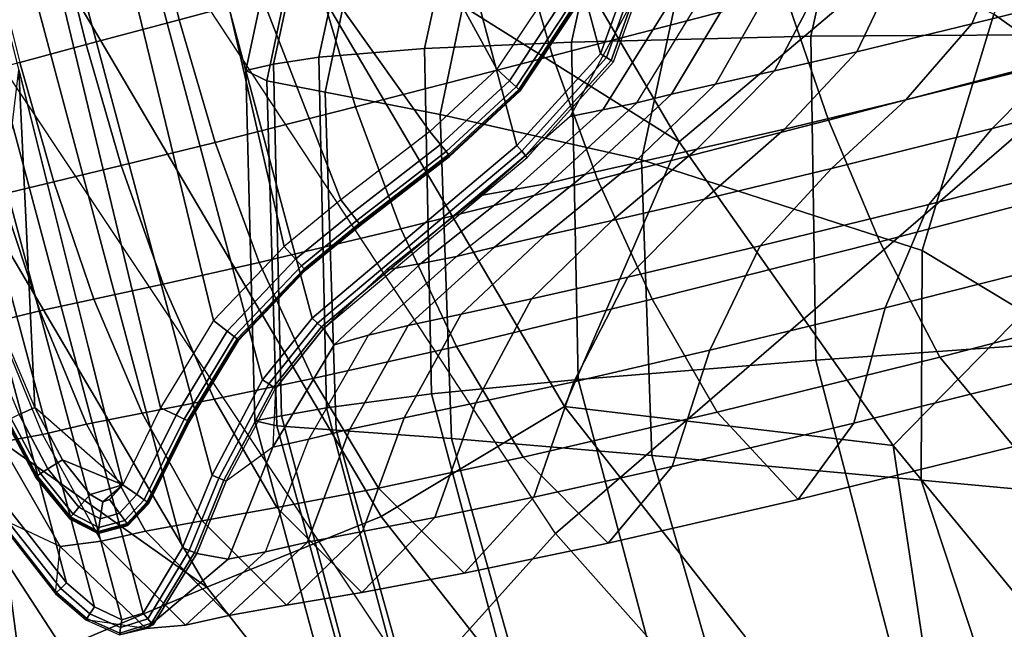
# Model space of a CAD drawing. Units: inches. Extents: x -2 to 402, y -6 to 230.
# Drawn here: x 355 to 356, y 196 to 197 of the extents above; entities that cross this region are included whole.
import ezdxf

# ---------------------------------------------------------------- set-up
doc = ezdxf.new("R2010")
doc.units = ezdxf.units.IN
doc.header["$MEASUREMENT"] = 0
for name, color, linetype in [('SEAT-BASE', 5, 'Continuous'), ('SEAT-CUSHION', 5, 'Continuous'), ('SEAT-GLIDE', 5, 'Continuous'), ('SEAT-OUTERSHELL', 5, 'Continuous'), ('SEAT-SHELL', 5, 'Continuous')]:
    doc.layers.add(name, color=color, linetype=linetype)

# ---------------------------------------------------------------- blocks, each defined once
blk = doc.blocks.new('LCCL200_S_0T')
at = {"layer": 'SEAT-BASE'}
for points in [[(10.992, -9.8594, 2.8212), (10.9325, -9.9897, 2.905), (11.1448, -10.2051, 2.8081), (11.196, -10.0667, 2.7262)], [(10.9325, -9.9897, 2.905), (10.8369, -10.1223, 2.9484), (11.0563, -10.3442, 2.8507), (11.1448, -10.2051, 2.8081)], [(10.9458, -10.1117, 2.5199), (11.0853, -10.0642, 2.6092), (11.2719, -10.2576, 2.4738), (11.125, -10.2964, 2.3883)], [(11.0853, -10.0642, 2.6092), (11.196, -10.0667, 2.7262), (11.3909, -10.2706, 2.584), (11.2719, -10.2576, 2.4738)], [(11.196, -10.0667, 2.7262), (11.1448, -10.2051, 2.8081), (11.3465, -10.4152, 2.6629), (11.3909, -10.2706, 2.584)], [(10.5912, -10.1044, 2.1523), (10.6975, -10.1263, 2.286), (10.8601, -10.2926, 2.1665), (10.7452, -10.2621, 2.0409)], [(10.8125, -10.1381, 2.4143), (10.9458, -10.1117, 2.5199), (11.125, -10.2964, 2.3883), (10.9838, -10.3139, 2.2879)], [(10.6975, -10.1263, 2.286), (10.8125, -10.1381, 2.4143), (10.9838, -10.3139, 2.2879), (10.8601, -10.2926, 2.1665)], [(10.8369, -10.1223, 2.9484), (10.7301, -10.251, 2.9749), (10.9551, -10.4776, 2.8766), (11.0563, -10.3442, 2.8507)], [(11.1448, -10.2051, 2.8081), (11.0563, -10.3442, 2.8507), (11.2637, -10.5581, 2.7048), (11.3465, -10.4152, 2.6629)], [(10.4949, -10.2693, 1.8205), (10.6269, -10.2453, 1.9198), (10.7583, -10.3812, 1.778), (10.6213, -10.3984, 1.6896)], [(10.7301, -10.251, 2.9749), (10.6158, -10.3751, 2.9886), (10.8445, -10.6047, 2.8899), (10.9551, -10.4776, 2.8766)], [(10.6269, -10.2453, 1.9198), (10.7452, -10.2621, 2.0409), (10.8837, -10.4056, 1.8856), (10.7583, -10.3812, 1.778)], [(10.7452, -10.2621, 2.0409), (10.8601, -10.2926, 2.1665), (11.0061, -10.4438, 1.9982), (10.8837, -10.4056, 1.8856)], [(11.125, -10.2964, 2.3883), (11.2719, -10.2576, 2.4738), (11.4347, -10.4299, 2.2771), (11.2833, -10.4624, 2.1991)], [(11.2719, -10.2576, 2.4738), (11.3909, -10.2706, 2.584), (11.5595, -10.4518, 2.3758), (11.4347, -10.4299, 2.2771)], [(11.3909, -10.2706, 2.584), (11.3465, -10.4152, 2.6629), (11.5194, -10.5999, 2.4486), (11.5595, -10.4518, 2.3758)], [(10.8601, -10.2926, 2.1665), (10.9838, -10.3139, 2.2879), (11.1366, -10.4731, 2.108), (11.0061, -10.4438, 1.9982)], [(10.9838, -10.3139, 2.2879), (11.125, -10.2964, 2.3883), (11.2833, -10.4624, 2.1991), (11.1366, -10.4731, 2.108)], [(11.0563, -10.3442, 2.8507), (10.9551, -10.4776, 2.8766), (11.1669, -10.694, 2.7306), (11.2637, -10.5581, 2.7048)], [(10.6213, -10.3984, 1.6896), (10.7583, -10.3812, 1.778), (10.8618, -10.4899, 1.5927), (10.7208, -10.501, 1.5176)], [(10.7583, -10.3812, 1.778), (10.8837, -10.4056, 1.8856), (10.9928, -10.5205, 1.684), (10.8618, -10.4899, 1.5927)], [(10.8837, -10.4056, 1.8856), (11.0061, -10.4438, 1.9982), (11.1206, -10.5641, 1.7805), (10.9928, -10.5205, 1.684)], [(11.3465, -10.4152, 2.6629), (11.2637, -10.5581, 2.7048), (11.4399, -10.7436, 2.4882), (11.5194, -10.5999, 2.4486)], [(11.2833, -10.4624, 2.1991), (11.4347, -10.4299, 2.2771), (11.5566, -10.5628, 2.0227), (11.4042, -10.592, 1.9548)], [(11.4347, -10.4299, 2.2771), (11.5595, -10.4518, 2.3758), (11.6842, -10.591, 2.1068), (11.5566, -10.5628, 2.0227)], [(11.0061, -10.4438, 1.9982), (11.1366, -10.4731, 2.108), (11.2552, -10.599, 1.8757), (11.1206, -10.5641, 1.7805)], [(11.5595, -10.4518, 2.3758), (11.5194, -10.5999, 2.4486), (11.6453, -10.7394, 2.1713), (11.6842, -10.591, 2.1068)], [(11.1366, -10.4731, 2.108), (11.2833, -10.4624, 2.1991), (11.4042, -10.592, 1.9548), (11.2552, -10.599, 1.8757)], [(10.9551, -10.4776, 2.8766), (10.8445, -10.6047, 2.8899), (11.0598, -10.8222, 2.7439), (11.1669, -10.694, 2.7306)], [(10.7208, -10.501, 1.5176), (10.8618, -10.4899, 1.5927), (10.9351, -10.5683, 1.3792), (10.7907, -10.574, 1.3175)], [(10.8618, -10.4899, 1.5927), (10.9928, -10.5205, 1.684), (11.0707, -10.6042, 1.4539), (10.9351, -10.5683, 1.3792)], [(10.9928, -10.5205, 1.684), (11.1206, -10.5641, 1.7805), (11.2026, -10.652, 1.534), (11.0707, -10.6042, 1.4539)], [(11.1206, -10.5641, 1.7805), (11.2552, -10.599, 1.8757), (11.3399, -10.6911, 1.6142), (11.2026, -10.652, 1.534)], [(11.2637, -10.5581, 2.7048), (11.1669, -10.694, 2.7306), (11.3458, -10.8793, 2.5126), (11.4399, -10.7436, 2.4882)], [(11.4042, -10.592, 1.9548), (11.5566, -10.5628, 2.0227), (11.6416, -10.6587, 1.7384), (11.4897, -10.6863, 1.6809)], [(11.5566, -10.5628, 2.0227), (11.6842, -10.591, 2.1068), (11.7703, -10.6916, 1.8074), (11.6416, -10.6587, 1.7384)], [(10.7907, -10.574, 1.3175), (10.9351, -10.5683, 1.3792), (10.9871, -10.6248, 1.1544), (10.8398, -10.6258, 1.1051)], [(10.9351, -10.5683, 1.3792), (11.0707, -10.6042, 1.4539), (11.1265, -10.6651, 1.2137), (10.9871, -10.6248, 1.1544)], [(11.6842, -10.591, 2.1068), (11.6453, -10.7394, 2.1713), (11.7312, -10.8389, 1.8632), (11.7703, -10.6916, 1.8074)], [(11.0707, -10.6042, 1.4539), (11.2026, -10.652, 1.534), (11.2619, -10.7164, 1.2782), (11.1265, -10.6651, 1.2137)], [(11.2552, -10.599, 1.8757), (11.4042, -10.592, 1.9548), (11.4897, -10.6863, 1.6809), (11.3399, -10.6911, 1.6142)], [(11.5194, -10.5999, 2.4486), (11.4399, -10.7436, 2.4882), (11.5664, -10.8808, 2.207), (11.6453, -10.7394, 2.1713)], [(10.8445, -10.6047, 2.8899), (10.727, -10.7257, 2.8934), (10.9442, -10.9429, 2.7472), (11.0598, -10.8222, 2.7439)], [(10.8398, -10.6258, 1.1051), (10.9871, -10.6248, 1.1544), (11.0263, -10.6671, 0.9273), (10.8769, -10.6648, 0.8883)], [(10.9871, -10.6248, 1.1544), (11.1265, -10.6651, 1.2137), (11.1686, -10.7107, 0.9731), (11.0263, -10.6671, 0.9273)], [(11.2026, -10.652, 1.534), (11.3399, -10.6911, 1.6142), (11.4013, -10.7589, 1.3438), (11.2619, -10.7164, 1.2782)], [(10.8769, -10.6648, 0.8883), (11.0263, -10.6671, 0.9273), (11.0576, -10.6996, 0.7019), (10.9071, -10.6957, 0.6704)], [(11.1265, -10.6651, 1.2137), (11.2619, -10.7164, 1.2782), (11.3067, -10.7648, 1.0233), (11.1686, -10.7107, 0.9731)], [(11.4897, -10.6863, 1.6809), (11.6416, -10.6587, 1.7384), (11.7028, -10.7295, 1.4446), (11.5516, -10.7558, 1.3979)], [(11.6416, -10.6587, 1.7384), (11.7703, -10.6916, 1.8074), (11.8323, -10.7663, 1.4988), (11.7028, -10.7295, 1.4446)], [(11.0263, -10.6671, 0.9273), (11.1686, -10.7107, 0.9731), (11.2014, -10.7449, 0.7372), (11.0576, -10.6996, 0.7019)], [(11.3399, -10.6911, 1.6142), (11.4897, -10.6863, 1.6809), (11.5516, -10.7558, 1.3979), (11.4013, -10.7589, 1.3438)], [(11.7703, -10.6916, 1.8074), (11.7312, -10.8389, 1.8632), (11.7928, -10.9124, 1.5455), (11.8323, -10.7663, 1.4988)], [(11.0576, -10.6996, 0.7019), (10.9071, -10.6957, 0.6704), (10.9364, -10.7271, 0.4128), (11.0869, -10.7326, 0.429)], [(11.2014, -10.7449, 0.7372), (11.0576, -10.6996, 0.7019), (11.0869, -10.7326, 0.429), (11.2308, -10.7796, 0.4468)], [(11.1669, -10.694, 2.7306), (11.0598, -10.8222, 2.7439), (11.2409, -11.0066, 2.5249), (11.3458, -10.8793, 2.5126)], [(11.1686, -10.7107, 0.9731), (11.3067, -10.7648, 1.0233), (11.3411, -10.8006, 0.7753), (11.2014, -10.7449, 0.7372)], [(11.2619, -10.7164, 1.2782), (11.4013, -10.7589, 1.3438), (11.4478, -10.8099, 1.075), (11.3067, -10.7648, 1.0233)], [(11.0869, -10.7326, 0.429), (10.9364, -10.7271, 0.4128), (10.9258, -10.7697, 0.1546), (11.1149, -10.7641, 0.1558)], [(11.2308, -10.7796, 0.4468), (11.0869, -10.7326, 0.429), (11.1149, -10.7641, 0.1558), (11.2589, -10.8129, 0.1561)], [(11.5516, -10.7558, 1.3979), (11.7028, -10.7295, 1.4446), (11.7497, -10.7831, 1.1514), (11.5987, -10.8083, 1.1164)], [(11.6453, -10.7394, 2.1713), (11.5664, -10.8808, 2.207), (11.6517, -10.9767, 1.8947), (11.7312, -10.8389, 1.8632)], [(11.7028, -10.7295, 1.4446), (11.8323, -10.7663, 1.4988), (11.8801, -10.823, 1.1912), (11.7497, -10.7831, 1.1514)], [(11.0275, -10.7512, 0.1553), (10.9258, -10.7697, 0.1546), (10.9272, -10.7728, 0.146), (11.0274, -10.7545, 0.1464)], [(11.1873, -10.7858, 0.156), (11.0275, -10.7512, 0.1553), (11.0274, -10.7545, 0.1464), (11.1863, -10.7887, 0.1468)], [(11.3411, -10.8006, 0.7753), (11.2014, -10.7449, 0.7372), (11.2308, -10.7796, 0.4468), (11.3713, -10.8354, 0.4659)], [(11.4399, -10.7436, 2.4882), (11.3458, -10.8793, 2.5126), (11.4728, -11.0136, 2.2289), (11.5664, -10.8808, 2.207)], [(11.0274, -10.7545, 0.1464), (10.9272, -10.7728, 0.146), (10.93, -10.7793, 0.14), (11.0272, -10.7616, 0.1401)], [(11.0272, -10.7616, 0.1401), (10.93, -10.7793, 0.14), (10.9336, -10.7875, 0.1378), (11.0269, -10.7708, 0.1378)], [(11.1839, -10.7955, 0.1402), (11.0272, -10.7616, 0.1401), (11.0269, -10.7708, 0.1378), (11.1809, -10.8044, 0.1378)], [(11.1863, -10.7887, 0.1468), (11.0274, -10.7545, 0.1464), (11.0272, -10.7616, 0.1401), (11.1839, -10.7955, 0.1402)], [(11.3067, -10.7648, 1.0233), (11.4478, -10.8099, 1.075), (11.4835, -10.8473, 0.8139), (11.3411, -10.8006, 0.7753)], [(11.4013, -10.7589, 1.3438), (11.5516, -10.7558, 1.3979), (11.5987, -10.8083, 1.1164), (11.4478, -10.8099, 1.075)], [(11.8323, -10.7663, 1.4988), (11.7928, -10.9124, 1.5455), (11.8405, -10.9684, 1.2279), (11.8801, -10.823, 1.1912)], [(10.7721, -11.0256, 0.1378), (10.8058, -11.18, 0.1378), (11.1809, -10.8044, 0.1378), (11.0269, -10.7708, 0.1378)], [(10.7887, -10.9325, 0.1378), (10.7721, -11.0256, 0.1378), (11.0269, -10.7708, 0.1378), (10.9336, -10.7875, 0.1378)], [(11.5041, -10.9041, 0.1469), (11.1863, -10.7887, 0.1468), (11.1839, -10.7955, 0.1402), (11.5025, -10.911, 0.1402)], [(11.5048, -10.9011, 0.1563), (11.1873, -10.7858, 0.156), (11.1863, -10.7887, 0.1468), (11.5041, -10.9041, 0.1469)], [(11.3713, -10.8354, 0.4659), (11.2308, -10.7796, 0.4468), (11.2589, -10.8129, 0.1561), (11.4003, -10.8691, 0.1562)], [(11.5987, -10.8083, 1.1164), (11.7497, -10.7831, 1.1514), (11.7869, -10.8229, 0.864), (11.6353, -10.847, 0.842)], [(11.7497, -10.7831, 1.1514), (11.8801, -10.823, 1.1912), (11.9183, -10.8647, 0.89), (11.7869, -10.8229, 0.864)], [(11.5025, -10.911, 0.1402), (11.1839, -10.7955, 0.1402), (11.1809, -10.8044, 0.1378), (11.5003, -10.9202, 0.1378)], [(11.4835, -10.8473, 0.8139), (11.3411, -10.8006, 0.7753), (11.3713, -10.8354, 0.4659), (11.5157, -10.8789, 0.4852)], [(10.8058, -11.18, 0.1378), (10.9216, -11.4994, 0.1378), (11.5003, -10.9202, 0.1378), (11.1809, -10.8044, 0.1378)], [(11.4478, -10.8099, 1.075), (11.5987, -10.8083, 1.1164), (11.6353, -10.847, 0.842), (11.4835, -10.8473, 0.8139)], [(11.0598, -10.8222, 2.7439), (10.9442, -10.9429, 2.7472), (11.1273, -11.126, 2.5279), (11.2409, -11.0066, 2.5249)], [(11.7869, -10.8229, 0.864), (11.6353, -10.847, 0.842), (11.6673, -10.8814, 0.4989), (11.8185, -10.8597, 0.5099)], [(11.9183, -10.8647, 0.89), (11.7869, -10.8229, 0.864), (11.8185, -10.8597, 0.5099), (11.9469, -10.9059, 0.5243)], [(11.8801, -10.823, 1.1912), (11.8405, -10.9684, 1.2279), (11.8794, -11.0105, 0.915), (11.9183, -10.8647, 0.89)], [(11.5157, -10.8789, 0.4852), (11.3713, -10.8354, 0.4659), (11.4003, -10.8691, 0.1562), (11.5048, -10.9011, 0.1563)], [(11.7312, -10.8389, 1.8632), (11.6517, -10.9767, 1.8947), (11.7127, -11.0469, 1.5721), (11.7928, -10.9124, 1.5455)], [(11.6353, -10.847, 0.842), (11.4835, -10.8473, 0.8139), (11.5157, -10.8789, 0.4852), (11.6673, -10.8814, 0.4989)], [(11.8185, -10.8597, 0.5099), (11.6673, -10.8814, 0.4989), (11.7342, -10.9112, 0.1556), (11.8325, -10.8977, 0.1555)], [(11.9469, -10.9059, 0.5243), (11.8185, -10.8597, 0.5099), (11.8325, -10.8977, 0.1555), (11.9386, -10.9004, 0.1563)], [(11.8794, -11.0105, 0.915), (11.9183, -10.8647, 0.89), (11.9469, -10.9059, 0.5243), (11.9113, -11.0523, 0.5374)], [(11.3458, -10.8793, 2.5126), (11.2409, -11.0066, 2.5249), (11.3689, -11.1383, 2.2395), (11.4728, -11.0136, 2.2289)], [(11.6673, -10.8814, 0.4989), (11.5157, -10.8789, 0.4852), (11.5048, -10.9011, 0.1563), (11.6009, -10.9159, 0.1561)], [(11.5664, -10.8808, 2.207), (11.4728, -11.0136, 2.2289), (11.5576, -11.1057, 1.9138), (11.6517, -10.9767, 1.8947)], [(11.7342, -10.9112, 0.1556), (11.7342, -10.9112, 0.1556), (11.6009, -10.9159, 0.1561), (11.6673, -10.8814, 0.4989)], [(11.6007, -10.919, 0.1468), (11.5041, -10.9041, 0.1469), (11.5025, -10.911, 0.1402), (11.6002, -10.9261, 0.1402)], [(11.6009, -10.9159, 0.1561), (11.5048, -10.9011, 0.1563), (11.5041, -10.9041, 0.1469), (11.6007, -10.919, 0.1468)], [(11.8325, -10.8977, 0.1555), (11.7342, -10.9112, 0.1556), (11.7346, -10.9144, 0.1466), (11.8329, -10.9009, 0.1465)], [(11.8329, -10.9009, 0.1465), (11.7346, -10.9144, 0.1466), (11.7354, -10.9214, 0.1401), (11.8337, -10.9079, 0.1401)], [(11.9386, -10.9004, 0.1563), (11.8325, -10.8977, 0.1555), (11.8329, -10.9009, 0.1465), (11.9375, -10.9032, 0.147)], [(11.9375, -10.9032, 0.147), (11.8329, -10.9009, 0.1465), (11.8337, -10.9079, 0.1401), (11.9351, -10.9099, 0.1402)], [(11.9687, -10.9319, 0.148), (11.9375, -10.9032, 0.147), (11.9351, -10.9099, 0.1402), (11.962, -10.9345, 0.1406)], [(11.971, -10.9311, 0.1582), (11.9386, -10.9004, 0.1563), (11.9375, -10.9032, 0.147), (11.9687, -10.9319, 0.148)], [(11.971, -10.9311, 0.1582), (11.971, -10.9311, 0.1582), (11.9386, -10.9004, 0.1563), (11.9469, -10.9059, 0.5243)], [(11.6002, -10.9261, 0.1402), (11.5025, -10.911, 0.1402), (11.5003, -10.9202, 0.1378), (11.5996, -10.9355, 0.1378)], [(11.7346, -10.9144, 0.1466), (11.6007, -10.919, 0.1468), (11.6002, -10.9261, 0.1402), (11.7354, -10.9214, 0.1401)], [(11.7342, -10.9112, 0.1556), (11.6009, -10.9159, 0.1561), (11.6007, -10.919, 0.1468), (11.7346, -10.9144, 0.1466)], [(11.7928, -10.9124, 1.5455), (11.7127, -11.0469, 1.5721), (11.7601, -11.1009, 1.2478), (11.8405, -10.9684, 1.2279)], [(11.8337, -10.9079, 0.1401), (11.7354, -10.9214, 0.1401), (11.7366, -10.9306, 0.1378), (11.8348, -10.9171, 0.1378)], [(11.9351, -10.9099, 0.1402), (11.8337, -10.9079, 0.1401), (11.8348, -10.9171, 0.1378), (11.9318, -10.9188, 0.1378)], [(11.9113, -11.0523, 0.5374), (11.9469, -10.9059, 0.5243), (11.9756, -10.9778, 0.159), (11.9662, -11.0275, 0.1594)], [(11.962, -10.9345, 0.1406), (11.9351, -10.9099, 0.1402), (11.9318, -10.9188, 0.1378), (11.9526, -10.9381, 0.1378)], [(11.9756, -10.9778, 0.159), (11.9756, -10.9778, 0.159), (11.971, -10.9311, 0.1582), (11.9469, -10.9059, 0.5243)], [(10.9201, -11.9305, 0.1378), (11.9318, -10.9188, 0.1378), (11.8348, -10.9171, 0.1378), (10.9184, -11.8335, 0.1378)], [(10.9184, -11.8335, 0.1378), (11.8348, -10.9171, 0.1378), (11.7366, -10.9306, 0.1378), (10.932, -11.7349, 0.1378)], [(11.9526, -10.9381, 0.1378), (11.9318, -10.9188, 0.1378), (10.9201, -11.9305, 0.1378), (10.9394, -11.9513, 0.1378)], [(11.5003, -10.9202, 0.1378), (10.9216, -11.4994, 0.1378), (10.9368, -11.5981, 0.1378), (11.5996, -10.9355, 0.1378)], [(11.7354, -10.9214, 0.1401), (11.6002, -10.9261, 0.1402), (11.5996, -10.9355, 0.1378), (11.7366, -10.9306, 0.1378)], [(10.9368, -11.5981, 0.1378), (10.932, -11.7349, 0.1378), (11.7366, -10.9306, 0.1378), (11.5996, -10.9355, 0.1378)], [(10.9775, -11.9547, 0.1378), (11.956, -10.9762, 0.1378), (11.9526, -10.9381, 0.1378), (10.9394, -11.9513, 0.1378)], [(11.9663, -10.977, 0.1407), (11.962, -10.9345, 0.1406), (11.9526, -10.9381, 0.1378), (11.956, -10.9762, 0.1378)], [(11.9735, -10.9776, 0.1485), (11.9687, -10.9319, 0.148), (11.962, -10.9345, 0.1406), (11.9663, -10.977, 0.1407)], [(11.9756, -10.9778, 0.159), (11.971, -10.9311, 0.1582), (11.9687, -10.9319, 0.148), (11.9735, -10.9776, 0.1485)], [(11.0237, -11.946, 0.1378), (11.9473, -11.0224, 0.1378), (11.956, -10.9762, 0.1378), (10.9775, -11.9547, 0.1378)], [(11.6517, -10.9767, 1.8947), (11.5576, -11.1057, 1.9138), (11.6181, -11.1724, 1.5877), (11.7127, -11.0469, 1.5721)], [(11.8405, -10.9684, 1.2279), (11.7601, -11.1009, 1.2478), (11.7995, -11.1427, 0.9256), (11.8794, -11.0105, 0.915)], [(11.9573, -11.0251, 0.1408), (11.9663, -10.977, 0.1407), (11.956, -10.9762, 0.1378), (11.9473, -11.0224, 0.1378)], [(11.9643, -11.027, 0.1487), (11.9735, -10.9776, 0.1485), (11.9663, -10.977, 0.1407), (11.9573, -11.0251, 0.1408)], [(11.9662, -11.0275, 0.1594), (11.9756, -10.9778, 0.159), (11.9735, -10.9776, 0.1485), (11.9643, -11.027, 0.1487)], [(11.2409, -11.0066, 2.5249), (11.1273, -11.126, 2.5279), (11.2569, -11.2556, 2.2418), (11.3689, -11.1383, 2.2395)], [(11.4728, -11.0136, 2.2289), (11.3689, -11.1383, 2.2395), (11.454, -11.2271, 1.9226), (11.5576, -11.1057, 1.9138)], [(11.7995, -11.1427, 0.9256), (11.8794, -11.0105, 0.915), (11.9113, -11.0523, 0.5374), (11.8348, -11.1849, 0.5428)], [(11.1371, -11.9004, 0.1378), (11.9021, -11.135, 0.1378), (11.9473, -11.0224, 0.1378), (11.0237, -11.946, 0.1378)], [(11.9115, -11.1398, 0.1408), (11.9573, -11.0251, 0.1408), (11.9473, -11.0224, 0.1378), (11.9021, -11.135, 0.1378)], [(11.9195, -11.1439, 0.1598), (11.9195, -11.1439, 0.1598), (11.9662, -11.0275, 0.1594), (11.9113, -11.0523, 0.5374)], [(11.9179, -11.1431, 0.149), (11.9643, -11.027, 0.1487), (11.9573, -11.0251, 0.1408), (11.9115, -11.1398, 0.1408)], [(11.9195, -11.1439, 0.1598), (11.9662, -11.0275, 0.1594), (11.9643, -11.027, 0.1487), (11.9179, -11.1431, 0.149)], [(11.7127, -11.0469, 1.5721), (11.6181, -11.1724, 1.5877), (11.6653, -11.2242, 1.2584), (11.7601, -11.1009, 1.2478)], [(11.8348, -11.1849, 0.5428), (11.9113, -11.0523, 0.5374), (11.9195, -11.1439, 0.1598), (11.8813, -11.2098, 0.16)], [(11.7601, -11.1009, 1.2478), (11.6653, -11.2242, 1.2584), (11.7049, -11.2655, 0.929), (11.7995, -11.1427, 0.9256)], [(11.5576, -11.1057, 1.9138), (11.454, -11.2271, 1.9226), (11.5146, -11.2909, 1.5942), (11.6181, -11.1724, 1.5877)], [(11.1396, -11.3676, 2.2395), (11.2569, -11.2556, 2.2418), (11.1273, -11.126, 2.5279), (11.0079, -11.2396, 2.5249)], [(11.3689, -11.1383, 2.2395), (11.2569, -11.2556, 2.2418), (11.3434, -11.3422, 1.9241), (11.454, -11.2271, 1.9226)], [(11.7049, -11.2655, 0.929), (11.7995, -11.1427, 0.9256), (11.8348, -11.1849, 0.5428), (11.7429, -11.3079, 0.5446)], [(11.6181, -11.1724, 1.5877), (11.5146, -11.2909, 1.5942), (11.562, -11.3406, 1.2616), (11.6653, -11.2242, 1.2584)], [(11.454, -11.2271, 1.9226), (11.3434, -11.3422, 1.9241), (11.4052, -11.404, 1.5949), (11.5146, -11.2909, 1.5942)], [(11.6653, -11.2242, 1.2584), (11.562, -11.3406, 1.2616), (11.6021, -11.3815, 0.9275), (11.7049, -11.2655, 0.929)], [(11.2284, -11.4527, 1.9226), (11.3434, -11.3422, 1.9241), (11.2569, -11.2556, 2.2418), (11.1396, -11.3676, 2.2395)], [(11.5146, -11.2909, 1.5942), (11.4052, -11.404, 1.5949), (11.4536, -11.4523, 1.2611), (11.562, -11.3406, 1.2616)], [(11.2922, -11.5133, 1.5942), (11.4052, -11.404, 1.5949), (11.3434, -11.3422, 1.9241), (11.2284, -11.4527, 1.9226)]]:
    blk.add_3dface(points, dxfattribs=at)
at = {"layer": 'SEAT-CUSHION'}
for points in [[(10.992, -9.9924, 16.3134), (11.2268, -10.3393, 16.2669), (11.5393, -10.0301, 16.2467), (11.2836, -9.706, 16.2958)], [(11.2919, -10.1476, 14.3244), (11.2286, -10.0098, 14.25), (11.3455, -9.8102, 14.2118), (11.5046, -9.9089, 14.3041)], [(11.4356, -10.4593, 14.5323), (11.2919, -10.1476, 14.3244), (11.5046, -9.9089, 14.3041), (11.7166, -10.1678, 14.5157)], [(10.661, -10.1869, 16.3018), (10.874, -10.5504, 16.2547), (11.2268, -10.3393, 16.2669), (10.992, -9.9924, 16.3134)], [(11.0385, -10.292, 14.304), (11.0429, -10.0592, 14.2116), (11.2286, -10.0098, 14.25), (11.2919, -10.1476, 14.3244)], [(11.2268, -10.3393, 16.2669), (11.399, -10.5885, 16.1852), (11.7243, -10.2645, 16.1633), (11.5393, -10.0301, 16.2467)], [(10.7334, -10.3633, 14.2516), (10.7586, -10.0929, 14.1495), (11.0429, -10.0592, 14.2116), (11.0385, -10.292, 14.304)], [(10.3656, -10.3825, 14.176), (10.4026, -10.092, 14.0687), (10.7586, -10.0929, 14.1495), (10.7334, -10.3633, 14.2516)], [(11.1174, -10.6582, 14.5163), (11.0385, -10.292, 14.304), (11.2919, -10.1476, 14.3244), (11.4356, -10.4593, 14.5323)], [(11.544, -10.6905, 14.7573), (11.4356, -10.4593, 14.5323), (11.7166, -10.1678, 14.5157), (11.8536, -10.3724, 14.7397)], [(10.2881, -10.2992, 16.2632), (10.4793, -10.6738, 16.2127), (10.874, -10.5504, 16.2547), (10.661, -10.1869, 16.3018)], [(11.399, -10.5885, 16.1852), (11.5077, -10.7407, 16.0751), (11.841, -10.4081, 16.0524), (11.7243, -10.2645, 16.1633)], [(10.7578, -10.7741, 14.4706), (10.7334, -10.3633, 14.2516), (11.0385, -10.292, 14.304), (11.1174, -10.6582, 14.5163)], [(10.874, -10.5504, 16.2547), (11.0326, -10.8097, 16.1724), (11.399, -10.5885, 16.1852), (11.2268, -10.3393, 16.2669)], [(11.6083, -10.8228, 14.9749), (11.544, -10.6905, 14.7573), (11.8536, -10.3724, 14.7397), (11.9322, -10.4924, 14.9559)], [(11.5077, -10.7407, 16.0751), (11.5898, -10.8476, 15.8745), (11.9287, -10.5097, 15.8518), (11.841, -10.4081, 16.0524)], [(11.1953, -10.9084, 14.7414), (11.1174, -10.6582, 14.5163), (11.4356, -10.4593, 14.5323), (11.544, -10.6905, 14.7573)], [(11.6411, -10.8906, 15.1726), (11.6083, -10.8228, 14.9749), (11.9322, -10.4924, 14.9559), (11.9724, -10.5546, 15.1524)], [(11.5898, -10.8476, 15.8745), (11.6272, -10.892, 15.656), (11.967, -10.5528, 15.6338), (11.9287, -10.5097, 15.8518)], [(10.4793, -10.6738, 16.2127), (10.6235, -10.9391, 16.1282), (11.0326, -10.8097, 16.1724), (10.874, -10.5504, 16.2547)], [(11.6272, -10.892, 15.656), (11.6497, -10.918, 15.4288), (11.9875, -10.5787, 15.4073), (11.967, -10.5528, 15.6338)], [(11.6497, -10.918, 15.4288), (11.6411, -10.8906, 15.1726), (11.9724, -10.5546, 15.1524), (11.9875, -10.5787, 15.4073)], [(11.0326, -10.8097, 16.1724), (11.1328, -10.9678, 16.0617), (11.5077, -10.7407, 16.0751), (11.399, -10.5885, 16.1852)], [(10.805, -11.0368, 14.695), (10.7578, -10.7741, 14.4706), (11.1174, -10.6582, 14.5163), (11.1953, -10.9084, 14.7414)], [(11.244, -11.0492, 14.9588), (11.1953, -10.9084, 14.7414), (11.544, -10.6905, 14.7573), (11.6083, -10.8228, 14.9749)], [(11.1328, -10.9678, 16.0617), (11.2094, -11.0784, 15.8603), (11.5898, -10.8476, 15.8745), (11.5077, -10.7407, 16.0751)], [(10.6235, -10.9391, 16.1282), (10.7152, -11.1008, 16.0159), (11.1328, -10.9678, 16.0617), (11.0326, -10.8097, 16.1724)], [(11.2684, -11.1206, 15.1564), (11.244, -11.0492, 14.9588), (11.6083, -10.8228, 14.9749), (11.6411, -10.8906, 15.1726)], [(11.2094, -11.0784, 15.8603), (11.2459, -11.1238, 15.6409), (11.6272, -10.892, 15.656), (11.5898, -10.8476, 15.8745)], [(11.2704, -11.1501, 15.413), (11.2684, -11.1206, 15.1564), (11.6411, -10.8906, 15.1726), (11.6497, -10.918, 15.4288)], [(11.2459, -11.1238, 15.6409), (11.2704, -11.1501, 15.413), (11.6497, -10.918, 15.4288), (11.6272, -10.892, 15.656)], [(10.8375, -11.1828, 14.9108), (10.805, -11.0368, 14.695), (11.1953, -10.9084, 14.7414), (11.244, -11.0492, 14.9588)], [(10.7152, -11.1008, 16.0159), (10.7864, -11.2138, 15.8129), (11.2094, -11.0784, 15.8603), (11.1328, -10.9678, 16.0617)], [(10.8533, -11.2561, 15.1073), (10.8375, -11.1828, 14.9108), (11.244, -11.0492, 14.9588), (11.2684, -11.1206, 15.1564)], [(10.7864, -11.2138, 15.8129), (10.8221, -11.2601, 15.5923), (11.2459, -11.1238, 15.6409), (11.2094, -11.0784, 15.8603)], [(10.8221, -11.2601, 15.5923), (10.8484, -11.2867, 15.3635), (11.2704, -11.1501, 15.413), (11.2459, -11.1238, 15.6409)], [(10.8484, -11.2867, 15.3635), (10.8533, -11.2561, 15.1073), (11.2684, -11.1206, 15.1564), (11.2704, -11.1501, 15.413)]]:
    blk.add_3dface(points, dxfattribs=at)
at = {"layer": 'SEAT-GLIDE'}
for points in [[(10.9971, -10.8307, 0.0539), (11.1178, -10.8378, 0.0539), (11.1181, -10.8363, 0.0781), (10.9969, -10.8293, 0.0781)], [(11.1192, -10.8355, 0.1378), (11.1192, -10.8355, 0.0781), (10.9982, -10.828, 0.0781), (10.9982, -10.828, 0.1378)], [(10.9979, -10.8354, 0.0302), (11.1168, -10.8424, 0.0302), (11.1178, -10.8378, 0.0539), (10.9971, -10.8307, 0.0539)], [(10.9997, -10.8467, 0.0091), (11.1143, -10.8536, 0.0091), (11.1168, -10.8424, 0.0302), (10.9979, -10.8354, 0.0302)], [(11.1168, -10.8424, 0.0302), (11.2323, -10.8782, 0.0302), (11.234, -10.8738, 0.0539), (11.1178, -10.8378, 0.0539)], [(11.1178, -10.8378, 0.0539), (11.234, -10.8738, 0.0539), (11.2345, -10.8724, 0.0781), (11.1181, -10.8363, 0.0781)], [(11.2354, -10.8716, 0.1378), (11.2354, -10.8716, 0.0781), (11.1192, -10.8355, 0.0781), (11.1192, -10.8355, 0.1378)], [(11.0031, -10.8681, 0), (11.1096, -10.8748, 0), (11.1143, -10.8536, 0.0091), (10.9997, -10.8467, 0.0091)], [(11.1096, -10.8748, 0), (11.2205, -10.9091, 0), (11.2282, -10.8889, 0.0091), (11.1143, -10.8536, 0.0091)], [(11.1143, -10.8536, 0.0091), (11.2282, -10.8889, 0.0091), (11.2323, -10.8782, 0.0302), (11.1168, -10.8424, 0.0302)], [(10.9066, -11.2089, 0), (10.8739, -11.0981, 0), (11.0031, -10.8681, 0), (11.1096, -10.8748, 0)], [(11.1096, -10.8748, 0), (11.2205, -10.9091, 0), (10.9898, -11.4155, 0), (10.9066, -11.2089, 0)], [(11.2282, -10.8889, 0.0091), (11.3604, -10.9434, 0.0091), (11.3648, -10.9329, 0.0302), (11.2323, -10.8782, 0.0302)], [(11.2323, -10.8782, 0.0302), (11.3648, -10.9329, 0.0302), (11.3666, -10.9285, 0.0539), (11.234, -10.8738, 0.0539)], [(11.234, -10.8738, 0.0539), (11.3666, -10.9285, 0.0539), (11.3671, -10.9271, 0.0781), (11.2345, -10.8724, 0.0781)], [(11.3681, -10.9263, 0.1378), (11.3681, -10.9263, 0.0781), (11.2354, -10.8716, 0.0781), (11.2354, -10.8716, 0.1378)], [(11.2205, -10.9091, 0), (11.3522, -10.9635, 0), (11.3604, -10.9434, 0.0091), (11.2282, -10.8889, 0.0091)], [(11.2205, -10.9091, 0), (11.2205, -10.9091, 0), (11.3522, -10.9635, 0), (10.9898, -11.4155, 0)], [(11.3648, -10.9329, 0.0302), (11.4497, -10.9649, 0.0302), (11.4512, -10.9603, 0.0539), (11.3666, -10.9285, 0.0539)], [(11.3666, -10.9285, 0.0539), (11.4512, -10.9603, 0.0539), (11.4517, -10.9589, 0.0781), (11.3671, -10.9271, 0.0781)], [(11.4527, -10.9581, 0.1378), (11.4527, -10.9581, 0.0781), (11.3681, -10.9263, 0.0781), (11.3681, -10.9263, 0.1378)], [(11.3604, -10.9434, 0.0091), (11.4461, -10.9757, 0.0091), (11.4497, -10.9649, 0.0302), (11.3648, -10.9329, 0.0302)], [(11.3522, -10.9635, 0), (11.4393, -10.9963, 0), (11.4461, -10.9757, 0.0091), (11.3604, -10.9434, 0.0091)], [(11.3522, -10.9635, 0), (11.3522, -10.9635, 0), (11.4393, -10.9963, 0), (10.9898, -11.4155, 0)], [(11.4461, -10.9757, 0.0091), (11.5687, -11.0055, 0.0091), (11.5703, -10.9942, 0.0302), (11.4497, -10.9649, 0.0302)], [(11.4497, -10.9649, 0.0302), (11.5703, -10.9942, 0.0302), (11.571, -10.9895, 0.0539), (11.4512, -10.9603, 0.0539)], [(11.4512, -10.9603, 0.0539), (11.571, -10.9895, 0.0539), (11.5712, -10.988, 0.0781), (11.4517, -10.9589, 0.0781)], [(11.5723, -10.9871, 0.1378), (11.5723, -10.9871, 0.0781), (11.4527, -10.9581, 0.0781), (11.4527, -10.9581, 0.1378)], [(11.4393, -10.9963, 0), (11.5657, -11.027, 0), (11.5687, -11.0055, 0.0091), (11.4461, -10.9757, 0.0091)], [(11.5703, -10.9942, 0.0302), (11.6925, -10.9968, 0.0302), (11.6921, -10.9921, 0.0539), (11.571, -10.9895, 0.0539)], [(11.571, -10.9895, 0.0539), (11.6921, -10.9921, 0.0539), (11.6919, -10.9906, 0.0781), (11.5712, -10.988, 0.0781)], [(11.6934, -10.9894, 0.1378), (11.6934, -10.9894, 0.0781), (11.5723, -10.9871, 0.0781), (11.5723, -10.9871, 0.1378)], [(11.6921, -10.9921, 0.0539), (11.807, -10.985, 0.0539), (11.8072, -10.9835, 0.0781), (11.6919, -10.9906, 0.0781)], [(11.6925, -10.9968, 0.0302), (11.8067, -10.9897, 0.0302), (11.807, -10.985, 0.0539), (11.6921, -10.9921, 0.0539)], [(11.6935, -11.0082, 0.0091), (11.8058, -11.0011, 0.0091), (11.8067, -10.9897, 0.0302), (11.6925, -10.9968, 0.0302)], [(11.8083, -10.9825, 0.1378), (11.8083, -10.9825, 0.0781), (11.6934, -10.9894, 0.0781), (11.6934, -10.9894, 0.1378)], [(11.8058, -11.0011, 0.0091), (11.837, -11.0081, 0.0091), (11.8417, -10.9977, 0.0302), (11.8067, -10.9897, 0.0302)], [(11.8067, -10.9897, 0.0302), (11.8417, -10.9977, 0.0302), (11.8436, -10.9933, 0.0539), (11.807, -10.985, 0.0539)], [(11.807, -10.985, 0.0539), (11.8436, -10.9933, 0.0539), (11.8443, -10.9919, 0.0781), (11.8072, -10.9835, 0.0781)], [(11.8452, -10.9912, 0.1378), (11.8452, -10.9912, 0.0781), (11.8083, -10.9825, 0.0781), (11.8083, -10.9825, 0.1378)], [(11.8727, -11.0188, 0.1378), (11.8727, -11.0188, 0.0781), (11.8452, -10.9912, 0.0781), (11.8452, -10.9912, 0.1378)], [(11.0248, -11.5426, 0), (10.9898, -11.4155, 0), (11.4393, -10.9963, 0), (11.5657, -11.027, 0)], [(11.5687, -11.0055, 0.0091), (11.6935, -11.0082, 0.0091), (11.6925, -10.9968, 0.0302), (11.5703, -10.9942, 0.0302)], [(11.6954, -11.0298, 0), (11.804, -11.0227, 0), (11.8058, -11.0011, 0.0091), (11.6935, -11.0082, 0.0091)], [(11.804, -11.0227, 0), (11.8282, -11.0279, 0), (11.837, -11.0081, 0.0091), (11.8058, -11.0011, 0.0091)], [(11.837, -11.0081, 0.0091), (11.8554, -11.0259, 0.0091), (11.866, -11.0217, 0.0302), (11.8417, -10.9977, 0.0302)], [(11.8417, -10.9977, 0.0302), (11.866, -11.0217, 0.0302), (11.8705, -11.02, 0.0539), (11.8436, -10.9933, 0.0539)], [(11.8436, -10.9933, 0.0539), (11.8705, -11.02, 0.0539), (11.8719, -11.0195, 0.0781), (11.8443, -10.9919, 0.0781)], [(11.5657, -11.027, 0), (11.6954, -11.0298, 0), (11.6935, -11.0082, 0.0091), (11.5687, -11.0055, 0.0091)], [(11.8282, -11.0279, 0), (11.8352, -11.0337, 0), (11.8554, -11.0259, 0.0091), (11.837, -11.0081, 0.0091)], [(11.0237, -11.7778, 0), (11.0333, -11.6597, 0), (11.6954, -11.0298, 0), (11.804, -11.0227, 0)], [(11.6954, -11.0298, 0), (11.0333, -11.6597, 0), (11.0248, -11.5426, 0), (11.5657, -11.027, 0)], [(11.4139, -11.4003, 0), (11.4139, -11.4003, 0), (11.804, -11.0227, 0), (11.7747, -11.1686, 0)], [(11.7747, -11.1686, 0), (11.7747, -11.1686, 0), (11.8147, -11.1049, 0), (11.804, -11.0227, 0)], [(11.8352, -11.0337, 0), (11.8352, -11.0337, 0), (11.8282, -11.0279, 0), (11.804, -11.0227, 0)], [(11.8351, -11.0526, 0), (11.8351, -11.0526, 0), (11.8352, -11.0337, 0), (11.804, -11.0227, 0)], [(11.8147, -11.1049, 0), (11.8147, -11.1049, 0), (11.8351, -11.0526, 0), (11.804, -11.0227, 0)], [(11.8352, -11.0337, 0), (11.8351, -11.0526, 0), (11.8564, -11.0566, 0.0091), (11.8554, -11.0259, 0.0091)], [(11.8554, -11.0259, 0.0091), (11.8564, -11.0566, 0.0091), (11.8676, -11.0587, 0.0302), (11.866, -11.0217, 0.0302)], [(11.866, -11.0217, 0.0302), (11.8676, -11.0587, 0.0302), (11.8723, -11.0596, 0.0539), (11.8705, -11.02, 0.0539)], [(11.8705, -11.02, 0.0539), (11.8723, -11.0596, 0.0539), (11.8738, -11.0598, 0.0781), (11.8719, -11.0195, 0.0781)], [(11.875, -11.0588, 0.1378), (11.875, -11.0588, 0.0781), (11.8727, -11.0188, 0.0781), (11.8727, -11.0188, 0.1378)], [(11.8351, -11.0526, 0), (11.8147, -11.1049, 0), (11.8339, -11.115, 0.0091), (11.8564, -11.0566, 0.0091)], [(11.8564, -11.0566, 0.0091), (11.8339, -11.115, 0.0091), (11.8439, -11.1204, 0.0302), (11.8676, -11.0587, 0.0302)], [(11.8676, -11.0587, 0.0302), (11.8439, -11.1204, 0.0302), (11.8482, -11.1226, 0.0539), (11.8723, -11.0596, 0.0539)], [(11.8723, -11.0596, 0.0539), (11.8482, -11.1226, 0.0539), (11.8495, -11.1233, 0.0781), (11.8738, -11.0598, 0.0781)], [(11.8509, -11.1229, 0.1378), (11.8509, -11.1229, 0.0781), (11.875, -11.0588, 0.0781), (11.875, -11.0588, 0.1378)], [(11.8147, -11.1049, 0), (11.7747, -11.1686, 0), (11.7924, -11.1811, 0.0091), (11.8339, -11.115, 0.0091)], [(11.8339, -11.115, 0.0091), (11.7924, -11.1811, 0.0091), (11.8018, -11.1877, 0.0302), (11.8439, -11.1204, 0.0302)], [(11.8439, -11.1204, 0.0302), (11.8018, -11.1877, 0.0302), (11.8056, -11.1904, 0.0539), (11.8482, -11.1226, 0.0539)], [(11.8482, -11.1226, 0.0539), (11.8056, -11.1904, 0.0539), (11.8069, -11.1913, 0.0781), (11.8495, -11.1233, 0.0781)], [(11.8077, -11.1919, 0.1378), (11.8077, -11.1919, 0.0781), (11.8509, -11.1229, 0.0781), (11.8509, -11.1229, 0.1378)], [(11.6885, -11.2834, 0), (11.6885, -11.2834, 0), (11.4139, -11.4003, 0), (11.7747, -11.1686, 0)], [(11.7747, -11.1686, 0), (11.6885, -11.2834, 0), (11.7054, -11.2969, 0.0091), (11.7924, -11.1811, 0.0091)]]:
    blk.add_3dface(points, dxfattribs=at)
at = {"layer": 'SEAT-OUTERSHELL'}
for points in [[(10.6076, -8.8793, 12.6359), (11.9458, -9.4184, 13.2011), (11.5824, -10.5157, 13.5168), (10.2696, -10.0589, 12.9654)], [(10.2696, -10.0589, 12.9654), (11.5824, -10.5157, 13.5168), (11.0834, -11.5139, 13.9518), (9.7806, -11.1252, 13.4489)]]:
    blk.add_3dface(points, dxfattribs=at)
at = {"layer": 'SEAT-SHELL'}
for points in [[(12.2038, -9.4658, 13.2677), (11.9458, -9.4184, 13.2011), (11.5824, -10.5157, 13.5168), (11.8408, -10.5708, 13.5842)], [(11.2714, -10.2003, 14.4074), (11.4461, -9.7337, 14.2546), (10.0099, -9.5058, 13.9089), (9.7473, -9.8072, 13.9884)], [(11.2714, -10.2003, 14.4074), (11.7425, -9.8245, 14.2976), (11.4461, -9.7337, 14.2546), (11.2714, -10.2003, 14.4074)], [(11.0737, -10.6282, 14.5783), (11.2714, -10.2003, 14.4074), (9.7473, -9.8072, 13.9884), (9.4769, -10.0505, 14.0629)], [(11.4373, -10.5865, 14.5636), (11.7425, -9.8245, 14.2976), (11.2714, -10.2003, 14.4074), (11.4373, -10.5865, 14.5636)], [(11.4373, -10.5865, 14.5636), (11.6746, -10.7182, 14.5223), (11.9918, -9.9268, 14.2456), (11.7425, -9.8245, 14.2976)], [(11.6746, -10.7182, 14.5223), (11.8629, -10.8655, 14.3873), (12.1936, -10.0412, 14.0987), (11.9918, -9.9268, 14.2456)], [(11.8629, -10.8655, 14.3873), (12.0218, -10.9854, 14.1423), (12.2049, -10.5582, 13.9826), (12.1936, -10.0412, 14.0987)], [(10.8544, -11.0149, 14.7662), (11.0737, -10.6282, 14.5783), (9.4769, -10.0505, 14.0629), (8.892, -10.3989, 14.1887)], [(11.0737, -10.6282, 14.5783), (11.4373, -10.5865, 14.5636), (11.2714, -10.2003, 14.4074), (11.0737, -10.6282, 14.5783)], [(12.0737, -11.0162, 13.945), (11.343, -11.578, 14.0195), (11.8408, -10.5708, 13.5842), (12.302, -10.4598, 13.7456)], [(11.8408, -10.5708, 13.5842), (11.5824, -10.5157, 13.5168), (11.0834, -11.5139, 13.9518), (11.343, -11.578, 14.0195)], [(11.0497, -11.2721, 14.8981), (11.4373, -10.5865, 14.5636), (11.0737, -10.6282, 14.5783), (11.0497, -11.2721, 14.8981)], [(11.0497, -11.2721, 14.8981), (11.2699, -11.4338, 14.8738), (11.6746, -10.7182, 14.5223), (11.4373, -10.5865, 14.5636)], [(10.8544, -11.0149, 14.7662), (11.0497, -11.2721, 14.8981), (11.0737, -10.6282, 14.5783), (10.8544, -11.0149, 14.7662)], [(11.2699, -11.4338, 14.8738), (11.4393, -11.6159, 14.758), (11.8629, -10.8655, 14.3873), (11.6746, -10.7182, 14.5223)], [(11.4393, -11.6159, 14.758), (11.3845, -12.0613, 14.7088), (11.8139, -11.395, 14.3238), (11.8629, -10.8655, 14.3873)], [(12.0218, -10.9854, 14.1423), (11.8629, -10.8655, 14.3873), (11.8139, -11.395, 14.3238), (12.0218, -10.9854, 14.1423)], [(11.8139, -11.395, 14.3238), (11.8267, -11.5071, 14.1611), (12.0737, -11.0162, 13.945), (12.0218, -10.9854, 14.1423)], [(11.8267, -11.5071, 14.1611), (11.343, -11.578, 14.0195), (12.0737, -11.0162, 13.945), (11.8267, -11.5071, 14.1611)]]:
    blk.add_3dface(points, dxfattribs=at)

msp = doc.modelspace()

# ---------------------------------------------------------------- block references
at = {"rotation": 240}
msp.add_blockref('LCCL200_S_0T', (370.3939, 201.211), dxfattribs=at)

doc.saveas('drawing.dxf')
